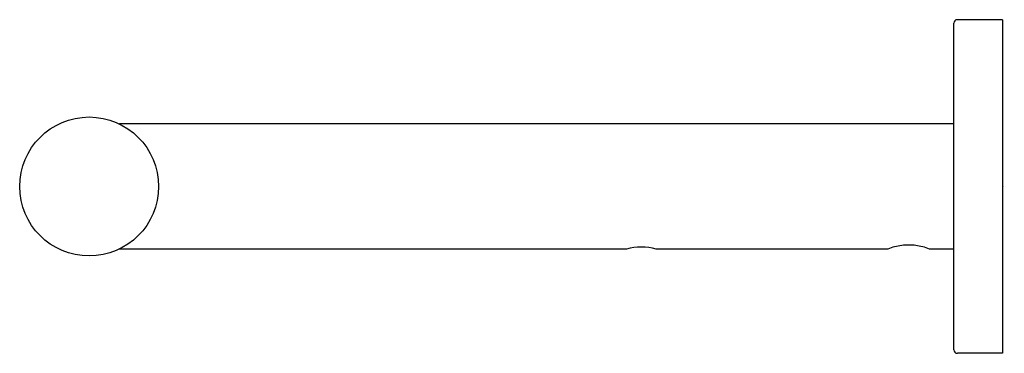
# Model space of a CAD drawing. Units: inches. Extents: x 3507.27 to 3512.85, y 198.76 to 200.65.
import ezdxf

# ---------------------------------------------------------------- set-up
doc = ezdxf.new("R2010")
doc.units = ezdxf.units.IN
doc.header["$LTSCALE"] = 0.64311
doc.header["$MEASUREMENT"] = 0
doc.layers.get('0').update_dxf_attribs({"color": 255, "linetype": 'CONTINUOUS'})
doc.layers.get('Defpoints').update_dxf_attribs({"linetype": 'CONTINUOUS'})
doc.styles.get("Standard").update_dxf_attribs({"font": 'txt', "width": 0.8})

msp = doc.modelspace()

# ---------------------------------------------------------------- linework, layer by layer
for p, q in [((3512.8382, 200.646), (3512.5823, 200.646)), ((3512.8382, 200.646), (3512.8382, 198.7562)), ((3512.5626, 198.7759), (3512.5626, 200.6263)), ((3512.5626, 200.0554), (3507.8327, 200.0554)), ((3510.7063, 199.3468), (3507.8327, 199.3468)), ((3512.1886, 199.3468), (3510.8756, 199.3468)), ((3512.5626, 199.3468), (3512.4248, 199.3468)), ((3512.8382, 198.7562), (3512.5823, 198.7562))]:
    msp.add_line(p, q)
msp.add_circle((3507.6611, 199.7011), 0.3937)
for centre, radius, start, end in [((3512.5823, 200.6263), 0.0197, 90, 180), ((3512.3067, 199.0523), 0.3173, 68.1456, 111.8544), ((3510.791, 199.0416), 0.3167, 74.498, 105.502), ((3512.5823, 198.7759), 0.0197, 180, 270)]:
    msp.add_arc(centre, radius, start, end)

# ---------------------------------------------------------------- texts
at = {"layer": 'Defpoints'}
for tag, p, s in [('TRADENAME', (3512.8383, 199.7029), 'STILLNESS'), ('MODELNUMBER', (3512.8383, 199.7046), 'K-14391T'), ('PRODUCT', (3512.8383, 199.7012), 'TOWEL BAR')]:
    msp.add_attdef(tag, p, s, height=0.001, dxfattribs=at)

doc.saveas('drawing.dxf')
